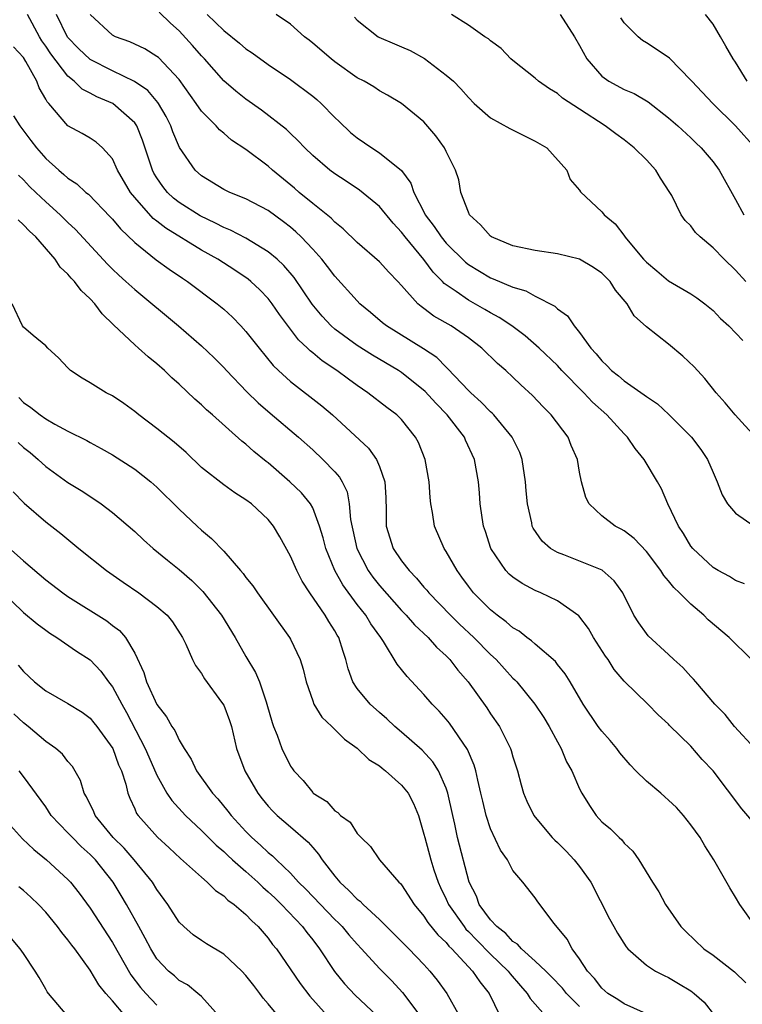
# Model space of a CAD drawing. Units: inches. Extents: x 2574000 to 2577000, y 1503000 to 1506000.
# Drawn here: x 2574065 to 2574130, y 1503510 to 1503599 of the extents above; entities that cross this region are included whole.
import ezdxf

# ---------------------------------------------------------------- set-up
doc = ezdxf.new("R2010")
doc.units = ezdxf.units.IN
doc.header["$MEASUREMENT"] = 0
doc.layers.add('LD25741503_2ft', color=93, linetype='Continuous')

msp = doc.modelspace()

# ---------------------------------------------------------------- linework, layer by layer
at = {"layer": 'LD25741503_2ft'}
for points, elevation in [([(2574131, 1503525.947), (2574129.574, 1503527.574), (2574127, 1503531.006), (2574126.025, 1503532.025), (2574125, 1503533.222), (2574123.091, 1503535.091), (2574123, 1503535.197), (2574122.05, 1503536.05), (2574121.126, 1503537), (2574119, 1503539.056), (2574118.117, 1503540.117), (2574117.556, 1503541), (2574117.326, 1503541.326), (2574116.244, 1503543), (2574115.795, 1503543.795), (2574114.926, 1503544.926), (2574113, 1503546.281), (2574111.503, 1503547), (2574111, 1503547.211), (2574109.832, 1503547.832), (2574109, 1503548.405), (2574108.68, 1503548.68), (2574108.378, 1503549), (2574107.015, 1503551), (2574106.523, 1503552.523), (2574106.355, 1503553), (2574106.228, 1503553.772), (2574106.063, 1503555), (2574106.003, 1503556.003), (2574105.915, 1503557), (2574105.562, 1503559), (2574104.74, 1503560.74), (2574104.638, 1503561), (2574103.095, 1503563), (2574102.063, 1503564.063), (2574101.121, 1503565.121), (2574099, 1503566.814), (2574098.714, 1503567), (2574096.364, 1503568.364), (2574095, 1503569.236), (2574093, 1503570.704), (2574092.665, 1503571), (2574091.864, 1503571.864), (2574090.957, 1503572.957), (2574089.343, 1503575.343), (2574088.42, 1503576.42), (2574087.794, 1503577), (2574087, 1503577.674), (2574085, 1503578.884), (2574083.609, 1503579.609), (2574083, 1503579.84), (2574082.25, 1503580.25), (2574080.89, 1503580.89), (2574079, 1503582.109), (2574078.498, 1503582.498), (2574077.961, 1503583), (2574077.53, 1503583.53), (2574077, 1503584.3), (2574076.732, 1503584.732), (2574076.594, 1503585), (2574075.709, 1503587.709), (2574075.184, 1503589), (2574075, 1503589.264), (2574073.024, 1503591), (2574071.6, 1503591.6), (2574071, 1503591.927), (2574070.285, 1503592.285), (2574069.567, 1503593), (2574069, 1503593.459), (2574067.462, 1503595.462), (2574067, 1503596.162), (2574066.644, 1503596.644), (2574066.432, 1503597), (2574065.358, 1503599)], 9128), ([(2574130.75, 1503533), (2574128.923, 1503535), (2574128.072, 1503536.072), (2574127.165, 1503537), (2574125.438, 1503539), (2574125.25, 1503539.25), (2574125, 1503539.497), (2574124.287, 1503540.287), (2574123.463, 1503541), (2574123, 1503541.462), (2574121.151, 1503543.151), (2574121, 1503543.339), (2574120.32, 1503544.32), (2574119.887, 1503545), (2574118.873, 1503547), (2574118.1, 1503548.1), (2574117.032, 1503549.032), (2574113.574, 1503550.426), (2574113, 1503550.64), (2574112.394, 1503551), (2574111.639, 1503551.639), (2574110.82, 1503552.82), (2574110.742, 1503553), (2574110.691, 1503553.309), (2574110.301, 1503555), (2574110.191, 1503556.191), (2574110.142, 1503557), (2574109.839, 1503559), (2574109.616, 1503559.616), (2574108.941, 1503561), (2574107.277, 1503563), (2574107.145, 1503563.145), (2574107, 1503563.265), (2574106.161, 1503564.161), (2574105.207, 1503565), (2574105, 1503565.206), (2574103.155, 1503567.155), (2574103, 1503567.282), (2574102.149, 1503568.149), (2574100.956, 1503568.956), (2574097.651, 1503571), (2574097.285, 1503571.285), (2574096.211, 1503572.211), (2574095.254, 1503573), (2574095, 1503573.252), (2574093, 1503575.466), (2574092.345, 1503576.345), (2574091.828, 1503577), (2574091, 1503577.915), (2574089.964, 1503579), (2574089.471, 1503579.472), (2574089, 1503579.87), (2574088.366, 1503580.366), (2574087, 1503581.374), (2574085, 1503582.434), (2574083.562, 1503583), (2574083, 1503583.266), (2574081, 1503584.486), (2574080.435, 1503585), (2574079.039, 1503587.039), (2574078.435, 1503588.436), (2574078.234, 1503589), (2574077.819, 1503589.819), (2574077.134, 1503591), (2574077.083, 1503591.083), (2574076.168, 1503592.168), (2574074.988, 1503592.988), (2574073, 1503593.919), (2574071, 1503594.941), (2574069.937, 1503595.937), (2574068.956, 1503596.956), (2574067.956, 1503599)], 9130), ([(2574130.451, 1503541), (2574128.456, 1503543), (2574126.565, 1503544.566), (2574126.153, 1503545), (2574125, 1503545.976), (2574123.991, 1503547), (2574123.483, 1503547.483), (2574123, 1503548.083), (2574122.56, 1503548.56), (2574122.299, 1503549), (2574121, 1503550.732), (2574119.903, 1503551.903), (2574119, 1503552.588), (2574118.737, 1503552.737), (2574118.187, 1503553), (2574117, 1503553.926), (2574115.843, 1503555), (2574115.571, 1503555.571), (2574115.175, 1503557), (2574115, 1503557.844), (2574114.803, 1503559), (2574114.252, 1503560.252), (2574113.955, 1503561), (2574112.455, 1503563), (2574111.718, 1503563.718), (2574110.755, 1503564.755), (2574109.701, 1503565.701), (2574109, 1503566.396), (2574108.358, 1503567), (2574107.625, 1503567.625), (2574106.211, 1503569), (2574105, 1503569.921), (2574103.455, 1503571), (2574101.889, 1503571.889), (2574101, 1503572.57), (2574100.741, 1503572.741), (2574100.447, 1503573), (2574099, 1503574.638), (2574098.667, 1503575), (2574097.843, 1503575.843), (2574097, 1503576.761), (2574095, 1503578.496), (2574093.742, 1503579.742), (2574093, 1503580.332), (2574092.675, 1503580.675), (2574091, 1503582.002), (2574089.792, 1503583), (2574089.371, 1503583.371), (2574087.389, 1503585), (2574087, 1503585.356), (2574085, 1503586.871), (2574083.715, 1503587.715), (2574083, 1503588.341), (2574082.637, 1503588.637), (2574082.32, 1503589), (2574081, 1503590.306), (2574080.525, 1503591), (2574079, 1503593.146), (2574077.127, 1503595.127), (2574077, 1503595.235), (2574075.904, 1503595.904), (2574074.552, 1503596.552), (2574073.283, 1503597), (2574073, 1503597.153), (2574071, 1503598.997)], 9132), ([(2574129.81, 1503547.81), (2574129, 1503548.123), (2574128.474, 1503548.474), (2574127.463, 1503549), (2574127, 1503549.274), (2574125.163, 1503551), (2574125, 1503551.205), (2574124.334, 1503552.334), (2574123.889, 1503553), (2574122.936, 1503555), (2574122.356, 1503556.356), (2574122.004, 1503557), (2574120.813, 1503559), (2574119.987, 1503559.987), (2574119.293, 1503561), (2574119, 1503561.29), (2574117.443, 1503563), (2574116.154, 1503564.154), (2574115.369, 1503565), (2574113.404, 1503567), (2574113, 1503567.435), (2574111.367, 1503569), (2574110.107, 1503570.107), (2574108.899, 1503571), (2574107.769, 1503571.769), (2574107, 1503572.168), (2574106.484, 1503572.484), (2574105, 1503573.32), (2574103.913, 1503574.087), (2574102.819, 1503574.819), (2574102.667, 1503575), (2574101.828, 1503575.828), (2574101, 1503576.968), (2574099.312, 1503579), (2574099, 1503579.435), (2574098.232, 1503580.232), (2574097, 1503581.729), (2574095.208, 1503583.208), (2574094.014, 1503584.014), (2574093, 1503584.671), (2574092.551, 1503585), (2574091, 1503586.324), (2574090.289, 1503587), (2574089.674, 1503587.674), (2574089, 1503588.297), (2574088.653, 1503588.653), (2574086.393, 1503590.393), (2574085, 1503591.379), (2574084.102, 1503592.102), (2574083, 1503593.046), (2574081.273, 1503595), (2574081, 1503595.287), (2574080.21, 1503596.21), (2574079, 1503597.525), (2574078.21, 1503598.21), (2574077.213, 1503599.213)], 9134), ([(2574081.51, 1503599), (2574083, 1503597.559), (2574084.421, 1503596.421), (2574085, 1503595.923), (2574085.553, 1503595.553), (2574087, 1503594.506), (2574089, 1503593.154), (2574091, 1503591.662), (2574091.367, 1503591.367), (2574091.763, 1503591), (2574093, 1503589.752), (2574093.39, 1503589.39), (2574094.397, 1503588.396), (2574095, 1503587.899), (2574096.321, 1503587), (2574097, 1503586.567), (2574098.98, 1503584.98), (2574099.822, 1503583.822), (2574100.107, 1503583), (2574101.086, 1503581.086), (2574101.117, 1503581), (2574101.933, 1503579.933), (2574102.54, 1503579), (2574103, 1503578.445), (2574104.726, 1503576.726), (2574105, 1503576.513), (2574107, 1503575.323), (2574107.24, 1503575.24), (2574109, 1503574.485), (2574110.155, 1503574.155), (2574111, 1503573.678), (2574112.777, 1503572.777), (2574113, 1503572.55), (2574113.906, 1503571.906), (2574114.496, 1503571), (2574115, 1503570.411), (2574116.012, 1503569), (2574116.495, 1503568.495), (2574117, 1503567.858), (2574117.458, 1503567.458), (2574117.872, 1503567), (2574118.506, 1503566.506), (2574119, 1503566.059), (2574120.816, 1503564.816), (2574121, 1503564.649), (2574121.987, 1503563.987), (2574123.026, 1503563.026), (2574125.073, 1503561), (2574125.899, 1503559.9), (2574126.51, 1503559), (2574127, 1503557.816), (2574127.371, 1503557), (2574127.826, 1503555.825), (2574128.303, 1503555), (2574129, 1503554.173), (2574130.688, 1503553)], 9136), ([(2574130.82, 1503561), (2574128.987, 1503563), (2574128.093, 1503564.093), (2574127.281, 1503565), (2574126.271, 1503566.271), (2574125.311, 1503567.311), (2574124.285, 1503568.285), (2574123, 1503569.353), (2574121, 1503570.934), (2574119.907, 1503571.907), (2574119.28, 1503573), (2574118.231, 1503574.231), (2574117.74, 1503575), (2574117, 1503575.752), (2574116.258, 1503576.258), (2574114.996, 1503576.996), (2574113, 1503577.494), (2574111, 1503577.789), (2574109, 1503578.197), (2574107.092, 1503579), (2574107, 1503579.062), (2574106.098, 1503580.098), (2574105.106, 1503581), (2574105, 1503581.231), (2574104.307, 1503583), (2574104.132, 1503584.132), (2574103.843, 1503585), (2574103, 1503586.676), (2574102.858, 1503587), (2574102.087, 1503588.086), (2574101, 1503589.359), (2574099, 1503591.006), (2574097.736, 1503591.736), (2574097, 1503592.138), (2574096.505, 1503592.505), (2574095.633, 1503593), (2574095, 1503593.318), (2574093, 1503594.738), (2574092.667, 1503595), (2574091, 1503596.43), (2574090.687, 1503596.687), (2574090.265, 1503597), (2574089, 1503598.129), (2574087.704, 1503599)], 9138), ([(2574094.747, 1503598.747), (2574095, 1503598.49), (2574096.879, 1503597), (2574096.955, 1503596.955), (2574098.346, 1503596.346), (2574099, 1503596.093), (2574099.754, 1503595.754), (2574101.044, 1503595.044), (2574103, 1503593.555), (2574103.649, 1503593), (2574104.319, 1503592.319), (2574105, 1503591.526), (2574105.526, 1503591), (2574107, 1503589.703), (2574108.736, 1503588.736), (2574111, 1503587.623), (2574112.055, 1503587), (2574113.85, 1503585), (2574114.157, 1503584.157), (2574115, 1503583.192), (2574115.069, 1503583.069), (2574117, 1503581.262), (2574117.12, 1503581.12), (2574117.192, 1503581), (2574118.191, 1503580.191), (2574119.053, 1503579.053), (2574119.078, 1503579), (2574120.747, 1503577), (2574121, 1503576.719), (2574121.955, 1503575.955), (2574123, 1503575.045), (2574125, 1503573.879), (2574125.525, 1503573.525), (2574126.244, 1503573), (2574127, 1503572.399), (2574127.679, 1503571.679), (2574128.42, 1503571), (2574129.679, 1503569.679)], 9140), ([(2574129.939, 1503575), (2574129, 1503576.006), (2574127.988, 1503577), (2574127, 1503578.028), (2574125.823, 1503579), (2574125.413, 1503579.413), (2574125, 1503579.989), (2574124.475, 1503580.475), (2574124.131, 1503581), (2574123.281, 1503582.719), (2574123.121, 1503583), (2574122.272, 1503584.271), (2574121.847, 1503585), (2574121, 1503585.918), (2574119.918, 1503587), (2574119, 1503587.736), (2574118.267, 1503588.267), (2574117.31, 1503589), (2574115, 1503590.474), (2574113.472, 1503591.472), (2574113, 1503591.91), (2574112.304, 1503592.304), (2574111.292, 1503593), (2574111, 1503593.267), (2574109, 1503594.851), (2574108.829, 1503595), (2574107.94, 1503595.94), (2574107, 1503596.619), (2574106.808, 1503596.808), (2574106.474, 1503597), (2574105, 1503598.032), (2574103.475, 1503599)], 9142), ([(2574113.264, 1503599), (2574114.539, 1503597), (2574115, 1503596.219), (2574115.657, 1503595), (2574117, 1503593.469), (2574117.637, 1503593), (2574119, 1503592.244), (2574119.891, 1503591.891), (2574121.148, 1503591.148), (2574123, 1503589.715), (2574123.815, 1503589), (2574125, 1503587.903), (2574125.449, 1503587.449), (2574125.936, 1503587), (2574127, 1503585.738), (2574127.546, 1503585), (2574129, 1503582.358), (2574129.768, 1503581)], 9144), ([(2574130.79, 1503587), (2574129.003, 1503589.003), (2574126.969, 1503591), (2574126.02, 1503592.02), (2574125.079, 1503593), (2574125, 1503593.103), (2574123.069, 1503595.069), (2574121.891, 1503595.891), (2574121, 1503596.458), (2574120.656, 1503596.656), (2574120.255, 1503597), (2574119, 1503598.248), (2574118.693, 1503598.693)], 9146), ([(2574130.05, 1503593), (2574129, 1503594.71), (2574128.804, 1503595), (2574128.14, 1503596.14), (2574127.673, 1503597), (2574127, 1503598.128), (2574126.324, 1503599)], 9148), ([(2574130.805, 1503517), (2574129.411, 1503519), (2574129, 1503519.639), (2574128.497, 1503520.496), (2574127.073, 1503523), (2574126.25, 1503524.249), (2574125.824, 1503525), (2574125, 1503526.15), (2574124.341, 1503527), (2574123.71, 1503527.71), (2574123, 1503528.377), (2574122.661, 1503528.661), (2574122.294, 1503529), (2574121, 1503530.078), (2574120.044, 1503531), (2574119.54, 1503531.54), (2574118.613, 1503532.613), (2574118.335, 1503533), (2574117.737, 1503533.737), (2574117, 1503534.563), (2574116.675, 1503535), (2574115.329, 1503537), (2574114.148, 1503539), (2574113.712, 1503539.712), (2574113, 1503540.577), (2574112.819, 1503540.819), (2574111, 1503542.39), (2574110.688, 1503542.688), (2574110.247, 1503543), (2574109.555, 1503543.555), (2574109, 1503543.873), (2574108.41, 1503544.41), (2574107.596, 1503545), (2574107, 1503545.474), (2574105.461, 1503547), (2574105, 1503547.602), (2574104.424, 1503548.424), (2574103.986, 1503549), (2574103, 1503550.734), (2574102.824, 1503551), (2574101.957, 1503553), (2574101.784, 1503554.216), (2574101.633, 1503555), (2574101.574, 1503555.574), (2574101.47, 1503557), (2574101.104, 1503559), (2574100.52, 1503560.52), (2574100.258, 1503561), (2574099, 1503562.588), (2574098.577, 1503563), (2574097.67, 1503563.67), (2574095.966, 1503565), (2574095, 1503565.642), (2574094.211, 1503566.211), (2574093.176, 1503567), (2574091.859, 1503567.859), (2574091, 1503568.59), (2574090.766, 1503568.766), (2574090.544, 1503569), (2574089.738, 1503569.738), (2574088.02, 1503572.02), (2574087.356, 1503573), (2574087, 1503573.457), (2574086.245, 1503574.245), (2574085.445, 1503575), (2574085.204, 1503575.204), (2574084.011, 1503576.011), (2574082.461, 1503577), (2574081, 1503577.815), (2574077.791, 1503579.791), (2574077, 1503580.426), (2574076.671, 1503580.671), (2574075, 1503582.549), (2574074.632, 1503583), (2574073.456, 1503585), (2574073, 1503586.02), (2574072.118, 1503587), (2574071.523, 1503587.523), (2574071, 1503587.875), (2574070.291, 1503588.291), (2574068.986, 1503589), (2574067.268, 1503591), (2574067.132, 1503591.132), (2574067, 1503591.394), (2574066.418, 1503592.418), (2574066.193, 1503593), (2574065.22, 1503594.78), (2574065, 1503595.132), (2574064.097, 1503596.097)], 9126), ([(2574064.097, 1503589.902), (2574064.665, 1503589), (2574065.676, 1503587.676), (2574066.173, 1503587), (2574067, 1503586.06), (2574068.175, 1503585), (2574068.625, 1503584.625), (2574069, 1503584.271), (2574069.783, 1503583.783), (2574070.612, 1503583), (2574070.834, 1503582.834), (2574072.804, 1503580.804), (2574073, 1503580.59), (2574073.716, 1503579.716), (2574075, 1503578.492), (2574076.944, 1503576.944), (2574078.1, 1503576.1), (2574079.29, 1503575.29), (2574079.748, 1503575), (2574082.415, 1503573), (2574083, 1503572.5), (2574083.78, 1503571.78), (2574084.543, 1503571), (2574085, 1503570.502), (2574086.18, 1503569), (2574087.456, 1503567.456), (2574087.92, 1503567), (2574089, 1503566), (2574091.822, 1503563.822), (2574092.784, 1503563), (2574096.007, 1503560.007), (2574096.733, 1503559), (2574097, 1503558.374), (2574097.488, 1503557), (2574097.571, 1503555.571), (2574097.603, 1503554.397), (2574097.61, 1503553), (2574098.242, 1503551), (2574099, 1503549.874), (2574099.666, 1503549), (2574100.335, 1503548.335), (2574101, 1503547.529), (2574101.252, 1503547.252), (2574101.441, 1503547), (2574103.385, 1503545), (2574104.204, 1503544.204), (2574105.492, 1503543), (2574107, 1503541.454), (2574107.491, 1503541), (2574109, 1503539.346), (2574109.179, 1503539.179), (2574109.34, 1503539), (2574110.983, 1503537), (2574111.785, 1503535.785), (2574112.271, 1503535), (2574113, 1503533.604), (2574113.335, 1503533), (2574113.816, 1503531.816), (2574114.285, 1503531), (2574115, 1503529.378), (2574115.201, 1503529), (2574115.898, 1503527.898), (2574116.502, 1503527), (2574117, 1503526.433), (2574117.79, 1503525.79), (2574118.54, 1503525), (2574118.79, 1503524.79), (2574119, 1503524.496), (2574119.778, 1503523.778), (2574120.309, 1503523), (2574121.556, 1503521), (2574122.125, 1503520.125), (2574122.731, 1503519), (2574124.105, 1503517), (2574124.554, 1503516.554), (2574126.181, 1503515), (2574127, 1503514.438), (2574128.921, 1503512.922), (2574129.943, 1503511.943)], 9124), ([(2574064.56, 1503584.56), (2574065, 1503584.141), (2574065.546, 1503583.546), (2574066.113, 1503583), (2574067, 1503582.162), (2574068.289, 1503581), (2574069, 1503580.299), (2574069.676, 1503579.676), (2574072.543, 1503576.543), (2574073, 1503576.09), (2574073.559, 1503575.559), (2574074.206, 1503575), (2574075, 1503574.266), (2574078.95, 1503571), (2574081, 1503569.217), (2574082.138, 1503568.138), (2574083, 1503567.267), (2574083.241, 1503567), (2574085.085, 1503565.085), (2574086.093, 1503564.093), (2574087.165, 1503563.165), (2574089.716, 1503561), (2574091, 1503559.857), (2574091.923, 1503559), (2574093, 1503557.872), (2574093.409, 1503557.409), (2574093.638, 1503557), (2574094.088, 1503556.088), (2574094.291, 1503555), (2574094.408, 1503553.592), (2574094.97, 1503551), (2574096.001, 1503549), (2574096.411, 1503548.411), (2574097, 1503547.667), (2574099, 1503545.415), (2574099.405, 1503545), (2574100.143, 1503544.143), (2574101.378, 1503543), (2574102.137, 1503542.137), (2574103, 1503541.358), (2574103.342, 1503541), (2574104.051, 1503540.051), (2574104.975, 1503539), (2574106.667, 1503536.667), (2574107, 1503536.144), (2574107.783, 1503535), (2574108.79, 1503533), (2574108.845, 1503532.845), (2574109, 1503532.263), (2574109.403, 1503531), (2574109.735, 1503529.735), (2574109.963, 1503529), (2574110.265, 1503528.265), (2574110.879, 1503527), (2574111, 1503526.837), (2574112.538, 1503525), (2574112.766, 1503524.766), (2574113, 1503524.566), (2574113.776, 1503523.777), (2574114.509, 1503523), (2574115, 1503522.392), (2574115.993, 1503521), (2574117.693, 1503517.693), (2574118.085, 1503517), (2574118.402, 1503516.402), (2574119.179, 1503515.179), (2574119.337, 1503515), (2574121, 1503513.53), (2574121.811, 1503513), (2574122.594, 1503512.594), (2574123, 1503512.418), (2574123.9, 1503511.9), (2574125, 1503511.214), (2574125.299, 1503511), (2574126.211, 1503510.211), (2574127.126, 1503509)], 9122), ([(2574120.729, 1503509.271), (2574119, 1503510.065), (2574118.449, 1503510.449), (2574117.544, 1503511), (2574117, 1503511.474), (2574116.339, 1503512.339), (2574115.716, 1503513), (2574115, 1503514.113), (2574114.328, 1503515), (2574113.867, 1503515.866), (2574112.713, 1503517.287), (2574111.228, 1503519.228), (2574111, 1503519.574), (2574109.909, 1503521), (2574109, 1503522.035), (2574108.502, 1503523), (2574107.886, 1503523.886), (2574107, 1503525.799), (2574106.593, 1503527), (2574106.284, 1503528.284), (2574106.128, 1503529), (2574105.835, 1503530.165), (2574105.665, 1503531), (2574105.52, 1503531.52), (2574104.917, 1503532.917), (2574103.296, 1503535.296), (2574103, 1503535.653), (2574102.367, 1503536.367), (2574101.745, 1503537), (2574101, 1503537.879), (2574099.486, 1503539.486), (2574099, 1503540.11), (2574098.594, 1503540.594), (2574097.381, 1503542.619), (2574097.125, 1503543), (2574096.231, 1503544.231), (2574095.773, 1503545), (2574095, 1503545.965), (2574093.713, 1503547.713), (2574093.003, 1503549.003), (2574092.177, 1503551), (2574091.939, 1503551.939), (2574091.622, 1503553), (2574091, 1503554.634), (2574090.8, 1503555), (2574089.998, 1503555.998), (2574088.96, 1503557), (2574087, 1503558.697), (2574086.824, 1503558.824), (2574085.723, 1503559.723), (2574085, 1503560.378), (2574084.64, 1503560.641), (2574081.992, 1503563), (2574081.455, 1503563.455), (2574081, 1503563.917), (2574080.417, 1503564.417), (2574079, 1503565.76), (2574078.34, 1503566.34), (2574077.683, 1503567), (2574077, 1503567.604), (2574076.21, 1503568.21), (2574075.341, 1503569), (2574075, 1503569.287), (2574073.089, 1503571.088), (2574072.079, 1503572.079), (2574071.412, 1503573), (2574071, 1503573.434), (2574070.181, 1503574.181), (2574069.585, 1503575), (2574069.293, 1503575.293), (2574069, 1503575.667), (2574068.291, 1503576.291), (2574067.85, 1503577), (2574066.117, 1503579), (2574065.535, 1503579.535), (2574065, 1503580.085), (2574064.526, 1503580.526)], 9120), ([(2574115, 1503509.815), (2574113.824, 1503511), (2574113.453, 1503511.453), (2574112.476, 1503512.476), (2574111.949, 1503513), (2574111, 1503513.908), (2574109.782, 1503515), (2574109.428, 1503515.428), (2574109, 1503515.676), (2574108.373, 1503516.373), (2574107.544, 1503517), (2574107, 1503517.617), (2574105.982, 1503519), (2574105.729, 1503519.729), (2574105.059, 1503521), (2574104.033, 1503525), (2574103.778, 1503526.222), (2574103.592, 1503527), (2574103.156, 1503529), (2574103, 1503529.46), (2574102.315, 1503531), (2574101.81, 1503531.81), (2574100.853, 1503532.853), (2574099, 1503534.494), (2574098.396, 1503535), (2574097.672, 1503535.672), (2574097, 1503536.247), (2574096.159, 1503537), (2574095, 1503538.405), (2574094.608, 1503539), (2574094.18, 1503540.18), (2574093.987, 1503541), (2574093.727, 1503541.727), (2574093.347, 1503543), (2574093.21, 1503543.21), (2574093, 1503543.589), (2574092.442, 1503544.442), (2574092.117, 1503545), (2574090.755, 1503547), (2574090.064, 1503548.064), (2574089.584, 1503549), (2574089, 1503550.317), (2574088.052, 1503552.052), (2574087.474, 1503553), (2574087, 1503553.592), (2574085.491, 1503555), (2574085, 1503555.373), (2574083.996, 1503555.996), (2574083, 1503556.704), (2574081, 1503558.288), (2574079.614, 1503559.614), (2574078.543, 1503560.543), (2574077, 1503561.79), (2574075.38, 1503563), (2574075, 1503563.322), (2574074.031, 1503564.031), (2574073, 1503564.706), (2574072.442, 1503565), (2574071, 1503565.883), (2574070.291, 1503566.291), (2574069.239, 1503567), (2574069.109, 1503567.108), (2574069, 1503567.248), (2574068.144, 1503568.144), (2574067.199, 1503569), (2574067, 1503569.205), (2574065.864, 1503570.136), (2574065, 1503570.878), (2574064.918, 1503571), (2574063.971, 1503573)], 9118), ([(2574064.576, 1503564.576), (2574065, 1503564.104), (2574065.67, 1503563.67), (2574066.498, 1503563), (2574067, 1503562.651), (2574067.824, 1503562.176), (2574069, 1503561.555), (2574070.694, 1503560.694), (2574071, 1503560.513), (2574071.991, 1503559.991), (2574073, 1503559.409), (2574075, 1503558.138), (2574076.448, 1503557), (2574077, 1503556.519), (2574079, 1503554.526), (2574080.607, 1503553), (2574081, 1503552.634), (2574081.905, 1503551.905), (2574083, 1503550.76), (2574084.524, 1503549), (2574084.754, 1503548.754), (2574085, 1503548.394), (2574085.623, 1503547.623), (2574086.04, 1503547), (2574088.907, 1503543), (2574089, 1503542.837), (2574089.889, 1503541), (2574090.151, 1503540.151), (2574090.414, 1503539), (2574091, 1503537.287), (2574091.115, 1503537), (2574091.825, 1503535.825), (2574092.724, 1503535), (2574093.847, 1503533.847), (2574095, 1503533.055), (2574096.037, 1503532.037), (2574097, 1503531.441), (2574097.235, 1503531.235), (2574097.548, 1503531), (2574099, 1503529.72), (2574099.579, 1503529), (2574100.068, 1503528.068), (2574100.503, 1503527), (2574101, 1503525.316), (2574101.069, 1503525), (2574101.613, 1503523), (2574101.902, 1503522.098), (2574102.281, 1503521), (2574102.504, 1503520.504), (2574103, 1503519.476), (2574103.208, 1503519), (2574104.607, 1503517), (2574104.778, 1503516.778), (2574105, 1503516.575), (2574105.77, 1503515.77), (2574107, 1503514.535), (2574108.587, 1503513), (2574108.755, 1503512.755), (2574109.674, 1503511.675), (2574110.296, 1503511), (2574110.541, 1503510.541), (2574111.911, 1503509)], 9116), ([(2574064.536, 1503560.536), (2574065, 1503560.086), (2574065.612, 1503559.612), (2574066.319, 1503559), (2574067, 1503558.353), (2574069, 1503556.929), (2574070.196, 1503556.196), (2574071.412, 1503555.412), (2574071.992, 1503555), (2574073, 1503554.224), (2574075, 1503552.516), (2574075.784, 1503551.784), (2574076.674, 1503551), (2574077.944, 1503549.944), (2574079, 1503549.094), (2574080.123, 1503548.123), (2574081.124, 1503547.124), (2574082.793, 1503545), (2574084.044, 1503543), (2574085, 1503541.29), (2574085.853, 1503539.853), (2574086.21, 1503539), (2574086.808, 1503537.193), (2574086.888, 1503537), (2574087.349, 1503535.349), (2574087.472, 1503535), (2574087.795, 1503534.205), (2574088.224, 1503533), (2574089, 1503531.429), (2574089.177, 1503531.177), (2574089.305, 1503531), (2574090.137, 1503530.137), (2574091, 1503529.052), (2574091.059, 1503529), (2574092.26, 1503528.26), (2574093, 1503527.408), (2574093.259, 1503527.259), (2574093.513, 1503527), (2574094.384, 1503526.384), (2574095, 1503525.373), (2574095.35, 1503525), (2574096.213, 1503524.214), (2574097.003, 1503523), (2574098.759, 1503521), (2574098.892, 1503520.891), (2574099, 1503520.758), (2574100.118, 1503519), (2574101, 1503517.949), (2574101.36, 1503517.361), (2574102.251, 1503516.251), (2574103, 1503515.56), (2574103.244, 1503515.244), (2574103.511, 1503515), (2574105, 1503513.393), (2574105.381, 1503513), (2574106.025, 1503512.025), (2574106.881, 1503511), (2574107.831, 1503509)], 9114), ([(2574064.082, 1503556.082), (2574065.074, 1503555.074), (2574067, 1503553.376), (2574068.347, 1503552.347), (2574069.974, 1503551), (2574072.451, 1503549), (2574073.953, 1503547.953), (2574075.36, 1503547), (2574077, 1503545.793), (2574077.91, 1503545), (2574078.385, 1503544.385), (2574079.305, 1503543), (2574079.61, 1503542.39), (2574080.208, 1503541), (2574080.465, 1503540.465), (2574081, 1503539.75), (2574081.262, 1503539.262), (2574082.817, 1503537.183), (2574083, 1503536.912), (2574083.529, 1503535.529), (2574083.696, 1503535), (2574084.165, 1503533), (2574084.905, 1503531), (2574086.067, 1503529), (2574086.473, 1503528.473), (2574087, 1503527.826), (2574087.397, 1503527.397), (2574087.8, 1503527), (2574089, 1503525.982), (2574090.591, 1503524.591), (2574091, 1503524.099), (2574091.524, 1503523.524), (2574091.857, 1503523), (2574093, 1503521.525), (2574093.443, 1503521), (2574094.26, 1503520.26), (2574095, 1503519.47), (2574095.274, 1503519.274), (2574095.525, 1503519), (2574097, 1503517.63), (2574098.33, 1503516.33), (2574099.653, 1503515), (2574101, 1503513.582), (2574101.527, 1503513), (2574102.186, 1503512.186), (2574103.059, 1503511), (2574104.184, 1503509)], 9112), ([(2574063.344, 1503551.344), (2574065, 1503549.88), (2574067, 1503548.172), (2574068.534, 1503547), (2574069, 1503546.685), (2574072.483, 1503544.483), (2574073, 1503544.08), (2574073.628, 1503543.628), (2574074.162, 1503543), (2574075, 1503541.57), (2574075.832, 1503539.832), (2574076.071, 1503539), (2574077, 1503536.971), (2574077.872, 1503535.872), (2574078.352, 1503535), (2574078.62, 1503534.62), (2574079, 1503533.749), (2574079.448, 1503533), (2574080.066, 1503532.066), (2574080.545, 1503531), (2574081.994, 1503529), (2574082.485, 1503528.485), (2574083.381, 1503527.381), (2574083.659, 1503527), (2574085, 1503525.538), (2574085.534, 1503525), (2574086.323, 1503524.323), (2574087, 1503523.668), (2574087.378, 1503523.378), (2574087.751, 1503523), (2574089, 1503521.818), (2574089.74, 1503521), (2574090.38, 1503520.38), (2574093, 1503517.639), (2574093.33, 1503517.329), (2574093.649, 1503517), (2574094.259, 1503516.259), (2574095, 1503515.415), (2574095.398, 1503515), (2574097, 1503513.25), (2574098.114, 1503512.114), (2574099.079, 1503511.079), (2574100.624, 1503509)], 9110), ([(2574063, 1503547.183), (2574065, 1503545.227), (2574066.221, 1503544.221), (2574067, 1503543.64), (2574067.378, 1503543.378), (2574068.006, 1503543), (2574069.761, 1503541.761), (2574071, 1503540.981), (2574071.954, 1503539.954), (2574072.652, 1503539), (2574073, 1503538.561), (2574073.831, 1503537), (2574074.254, 1503536.254), (2574075.944, 1503533), (2574076.259, 1503532.259), (2574077, 1503530.611), (2574077.898, 1503529), (2574078.327, 1503528.327), (2574079.574, 1503527), (2574081, 1503525.653), (2574082.317, 1503524.317), (2574083, 1503523.755), (2574083.382, 1503523.382), (2574083.804, 1503523), (2574085, 1503521.959), (2574086.066, 1503521), (2574086.532, 1503520.532), (2574087, 1503520.142), (2574087.584, 1503519.584), (2574088.183, 1503519), (2574090.083, 1503517), (2574090.465, 1503516.465), (2574091, 1503515.81), (2574091.627, 1503515), (2574092.962, 1503512.962), (2574093.86, 1503511.861), (2574094.828, 1503510.828), (2574096.779, 1503509)], 9108), ([(2574064.517, 1503540.517), (2574065, 1503539.922), (2574065.987, 1503539), (2574067, 1503538.2), (2574069, 1503537.071), (2574070.269, 1503536.269), (2574071, 1503535.733), (2574071.334, 1503535.334), (2574071.59, 1503535), (2574073.023, 1503533), (2574073.548, 1503531.548), (2574073.806, 1503531), (2574074.197, 1503529.803), (2574074.38, 1503529), (2574074.547, 1503528.547), (2574075, 1503527.594), (2574075.174, 1503527.174), (2574075.3, 1503527), (2574077.042, 1503525.042), (2574078.092, 1503524.092), (2574079.126, 1503523.126), (2574081, 1503521.436), (2574081.527, 1503521), (2574082.256, 1503520.257), (2574083, 1503519.774), (2574083.384, 1503519.384), (2574083.942, 1503519), (2574085, 1503518.104), (2574085.522, 1503517.522), (2574086.108, 1503517), (2574087, 1503515.961), (2574087.403, 1503515.404), (2574087.74, 1503515), (2574089.877, 1503511.877), (2574090.736, 1503510.736), (2574092.29, 1503509)], 9106), ([(2574087.868, 1503509), (2574087, 1503510.07), (2574086.556, 1503510.556), (2574086.257, 1503511), (2574085.696, 1503511.696), (2574085, 1503512.61), (2574084.632, 1503513), (2574083, 1503514.53), (2574081.449, 1503515.449), (2574081, 1503515.739), (2574080.266, 1503516.266), (2574079.402, 1503517), (2574079, 1503517.401), (2574077.978, 1503519), (2574077, 1503520.334), (2574076.6, 1503521), (2574074.963, 1503523), (2574074.045, 1503524.045), (2574073.077, 1503525), (2574071.432, 1503527), (2574071.313, 1503527.313), (2574070.662, 1503528.662), (2574070.446, 1503529), (2574070.127, 1503530.127), (2574069.396, 1503531.396), (2574069, 1503531.837), (2574068.501, 1503532.501), (2574067.918, 1503533), (2574067, 1503533.65), (2574065.41, 1503535), (2574065, 1503535.315), (2574064.135, 1503536.136)], 9104), ([(2574082.543, 1503509), (2574081, 1503510.708), (2574080.689, 1503511), (2574079.756, 1503511.756), (2574079, 1503512.169), (2574078.567, 1503512.567), (2574078.051, 1503513), (2574077, 1503514.116), (2574076.44, 1503515), (2574075.95, 1503515.95), (2574075.357, 1503517), (2574074.259, 1503519), (2574073.797, 1503519.797), (2574073.063, 1503521), (2574071.462, 1503523), (2574071, 1503523.479), (2574070.193, 1503524.193), (2574069.393, 1503525), (2574069, 1503525.438), (2574067.502, 1503527), (2574067, 1503527.757), (2574065, 1503530.503), (2574064.604, 1503531)], 9102), ([(2574063.027, 1503527), (2574064.899, 1503524.899), (2574065.926, 1503523.926), (2574067.064, 1503523), (2574069, 1503521.247), (2574069.228, 1503521), (2574070.007, 1503520.007), (2574071, 1503518.644), (2574073, 1503515.582), (2574074.656, 1503512.656), (2574075.527, 1503511.527), (2574075.998, 1503511), (2574077, 1503509.948)], 9100), ([(2574074.113, 1503509), (2574073, 1503510.317), (2574072.399, 1503511), (2574071.772, 1503511.771), (2574071, 1503513.099), (2574069.609, 1503515), (2574069.337, 1503515.337), (2574069, 1503515.815), (2574068.458, 1503516.458), (2574068.07, 1503517), (2574067, 1503518.297), (2574066.336, 1503519), (2574065.651, 1503519.651), (2574065, 1503520.233), (2574064.582, 1503520.582)], 9098), ([(2574068.924, 1503509), (2574067.245, 1503511), (2574067.141, 1503511.141), (2574067, 1503511.368), (2574066.421, 1503512.421), (2574066.059, 1503513), (2574065, 1503514.593), (2574064.71, 1503515), (2574063.93, 1503515.93)], 9096)]:
    msp.add_lwpolyline(points, dxfattribs=dict(at, elevation=elevation))

doc.saveas('drawing.dxf')
